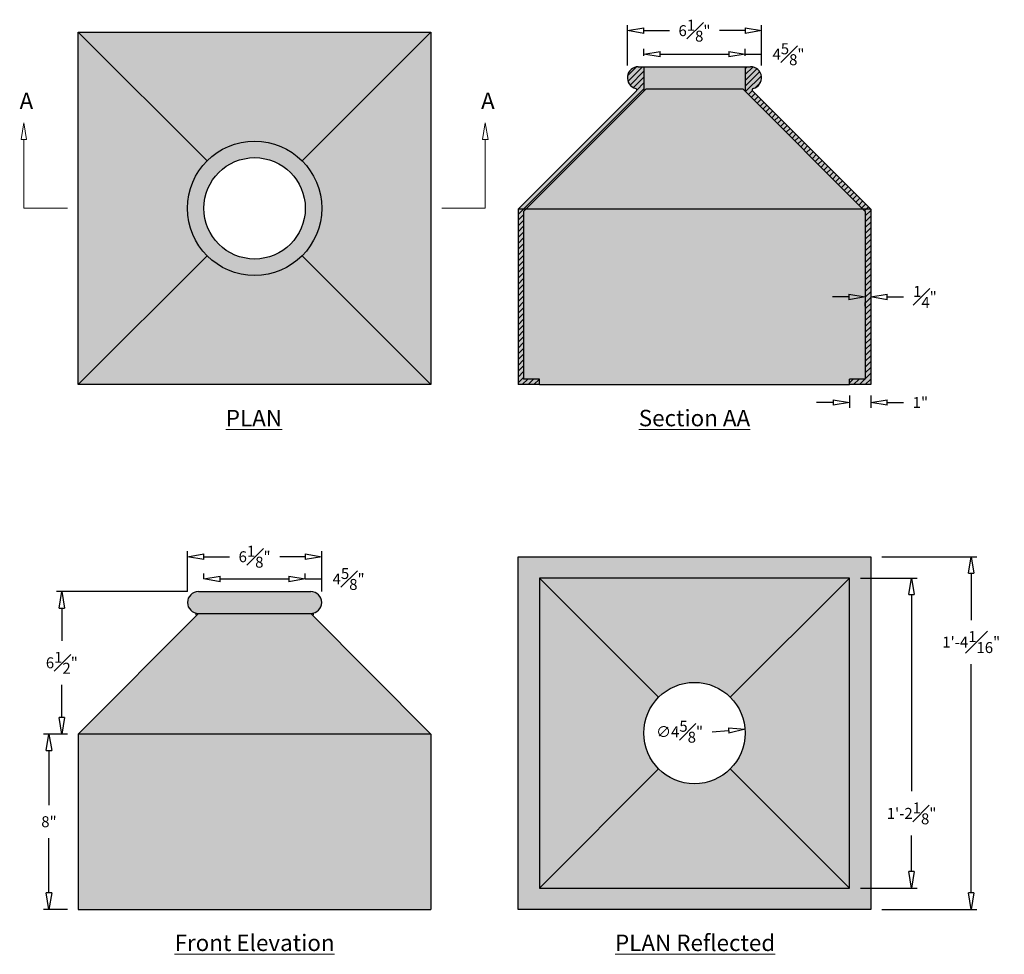
# Model space of a CAD drawing. Units: inches. Extents: x 14.8 to 59.7, y 16.2 to 58.9.
import ezdxf

# ---------------------------------------------------------------- set-up
doc = ezdxf.new("R2010")
doc.units = ezdxf.units.IN
doc.header["$MEASUREMENT"] = 0
doc.layers.get('0').update_dxf_attribs({"lineweight": 9})
doc.layers.get('Defpoints').update_dxf_attribs({"lineweight": 9})
doc.layers.add('_Main Draw', color=7, linetype='Continuous')
doc.layers.add('Dims-CallOuts', color=7, linetype='Continuous', lineweight=9)
doc.layers.add('Thick Drawing', color=253, linetype='Continuous', lineweight=30)
doc.styles.get("Standard").update_dxf_attribs({"font": 'ARIAL.TTF', "height": 0.5})
doc.dimstyles.new('Bruce1', dxfattribs={"dimtxt": 1, "dimasz": 0.75, "dimexe": 0.25, "dimexo": 0.5, "dimgap": 0.5, "dimtad": 0, "dimtih": 1, "dimtoh": 1, "dimdec": 4, "dimzin": 0, "dimdsep": 46, "dimlunit": 4, "dimtxsty": 'Standard', "dimblk": 'CLOSEDBLANK', "dimcen": 0.09, "dimadec": 0, "dimazin": 0, "dimtfac": 1, "dimtdec": 4, "dimtofl": 0, "dimtmove": 0, "dimatfit": 3, "dimldrblk": 'CLOSEDBLANK', "dimfxl": 0, "dimfrac": 1, "dimtolj": 1, "dimtzin": 0, "dimarcsym": 0})

# ---------------------------------------------------------------- blocks, each defined once
blk = doc.blocks.new('_ClosedBlank')
at = {"color": 0, "linetype": 'ByBlock', "lineweight": -2}
for p, q in [((-1, 0.167), (0, 0)), ((-1, 0.167), (-1, -0.167)), ((0, 0), (-1, -0.167))]:
    blk.add_line(p, q, dxfattribs=at)
blk = doc.blocks.new('*D7')
at = {"layer": 'Defpoints', "color": 0}
for p in [(28.554, 34.362), (22.429, 32.272), (28.554, 32.272)]:
    blk.add_point(p, dxfattribs=at)
at = {"layer": 'Dims-CallOuts', "color": 0, "lineweight": -2}
for p, q in [((22.429, 32.772), (22.429, 34.612)), ((28.554, 32.772), (28.554, 34.612)), ((23.179, 34.362), (24.346, 34.362)), ((27.804, 34.362), (26.638, 34.362))]:
    blk.add_line(p, q, dxfattribs=at)
at = {"layer": 'Dims-CallOuts', "color": 0, "lineweight": -2, "xscale": 0.75, "yscale": 0.75, "zscale": 0.75, "rotation": 180}
blk.add_blockref('_ClosedBlank', (22.429, 34.362), dxfattribs=at)
at = {"layer": 'Dims-CallOuts', "color": 0, "lineweight": -2, "xscale": 0.75, "yscale": 0.75, "zscale": 0.75}
blk.add_blockref('_ClosedBlank', (28.554, 34.362), dxfattribs=at)
at = {"layer": 'Dims-CallOuts', "color": 0, "insert": (25.492, 34.362), "char_height": 0.5, "attachment_point": 5}
blk.add_mtext('\\A1;6{\\H1.000000x;\\S1#8;}"', dxfattribs=at)
blk = doc.blocks.new('*D6')
at = {"layer": 'Defpoints', "color": 0}
for p in [(27.804, 33.346), (23.179, 32.854), (27.804, 32.854)]:
    blk.add_point(p, dxfattribs=at)
at = {"layer": 'Dims-CallOuts', "color": 0, "lineweight": -2}
for p, q in [((23.179, 33.354), (23.179, 33.596)), ((23.929, 33.346), (27.054, 33.346)), ((27.804, 33.354), (27.804, 33.596)), ((27.804, 33.346), (28.554, 33.346))]:
    blk.add_line(p, q, dxfattribs=at)
at = {"layer": 'Dims-CallOuts', "color": 0, "lineweight": -2, "xscale": 0.75, "yscale": 0.75, "zscale": 0.75, "rotation": 180}
blk.add_blockref('_ClosedBlank', (23.179, 33.346), dxfattribs=at)
at = {"layer": 'Dims-CallOuts', "color": 0, "lineweight": -2, "xscale": 0.75, "yscale": 0.75, "zscale": 0.75}
blk.add_blockref('_ClosedBlank', (27.804, 33.346), dxfattribs=at)
at = {"layer": 'Dims-CallOuts', "color": 0, "insert": (29.782, 33.346), "char_height": 0.5, "attachment_point": 5}
blk.add_mtext('\\A1;4{\\H1.000000x;\\S5#8;}"', dxfattribs=at)
blk = doc.blocks.new('*D9')
at = {"layer": 'Defpoints', "color": 0}
for p in [(48.621, 58.363), (42.504, 56.274), (48.621, 56.274)]:
    blk.add_point(p, dxfattribs=at)
at = {"layer": 'Dims-CallOuts', "color": 0, "lineweight": -2}
for p, q in [((42.504, 56.774), (42.504, 58.613)), ((48.621, 56.774), (48.621, 58.613)), ((43.254, 58.363), (44.417, 58.363)), ((47.871, 58.363), (46.708, 58.363))]:
    blk.add_line(p, q, dxfattribs=at)
at = {"layer": 'Dims-CallOuts', "color": 0, "lineweight": -2, "xscale": 0.75, "yscale": 0.75, "zscale": 0.75, "rotation": 180}
blk.add_blockref('_ClosedBlank', (42.504, 58.363), dxfattribs=at)
at = {"layer": 'Dims-CallOuts', "color": 0, "lineweight": -2, "xscale": 0.75, "yscale": 0.75, "zscale": 0.75}
blk.add_blockref('_ClosedBlank', (48.621, 58.363), dxfattribs=at)
at = {"layer": 'Dims-CallOuts', "color": 0, "insert": (45.563, 58.363), "char_height": 0.5, "attachment_point": 5}
blk.add_mtext('\\A1;6{\\H1.000000x;\\S1#8;}"', dxfattribs=at)
blk = doc.blocks.new('*D8')
at = {"layer": 'Defpoints', "color": 0}
for p in [(47.875, 57.287), (43.25, 56.714), (47.875, 56.714)]:
    blk.add_point(p, dxfattribs=at)
at = {"layer": 'Dims-CallOuts', "color": 0, "lineweight": -2}
for p, q in [((43.25, 57.214), (43.25, 57.537)), ((47.875, 57.214), (47.875, 57.537)), ((44, 57.287), (47.125, 57.287)), ((47.875, 57.287), (48.625, 57.287))]:
    blk.add_line(p, q, dxfattribs=at)
at = {"layer": 'Dims-CallOuts', "color": 0, "lineweight": -2, "xscale": 0.75, "yscale": 0.75, "zscale": 0.75, "rotation": 180}
blk.add_blockref('_ClosedBlank', (43.25, 57.287), dxfattribs=at)
at = {"layer": 'Dims-CallOuts', "color": 0, "lineweight": -2, "xscale": 0.75, "yscale": 0.75, "zscale": 0.75}
blk.add_blockref('_ClosedBlank', (47.875, 57.287), dxfattribs=at)
at = {"layer": 'Dims-CallOuts', "color": 0, "insert": (49.853, 57.287), "char_height": 0.5, "attachment_point": 5}
blk.add_mtext('\\A1;4{\\H1.000000x;\\S5#8;}"', dxfattribs=at)
blk = doc.blocks.new('*D10')
at = {"layer": 'Defpoints', "color": 0}
for p in [(52.634, 33.387), (52.634, 19.245), (55.468, 19.245)]:
    blk.add_point(p, dxfattribs=at)
at = {"layer": 'Dims-CallOuts', "color": 0, "lineweight": -2}
for p, q in [((53.134, 33.387), (55.718, 33.387)), ((55.468, 32.637), (55.468, 23.658)), ((55.468, 19.995), (55.468, 21.646)), ((53.134, 19.245), (55.718, 19.245))]:
    blk.add_line(p, q, dxfattribs=at)
at = {"layer": 'Dims-CallOuts', "color": 0, "lineweight": -2, "xscale": 0.75, "yscale": 0.75, "zscale": 0.75}
for p, rotation in [((55.468, 33.387), 90), ((55.468, 19.245), 270)]:
    blk.add_blockref('_ClosedBlank', p, dxfattribs=dict(at, rotation=rotation))
at = {"layer": 'Dims-CallOuts', "color": 0, "insert": (55.468, 22.652), "char_height": 0.5, "attachment_point": 5}
blk.add_mtext('\\A1;1\'-2{\\H1.000000x;\\S1#8;}"', dxfattribs=at)
blk = doc.blocks.new('*D11')
at = {"layer": 'Defpoints', "color": 0}
for p in [(53.606, 34.359), (53.606, 18.272), (58.189, 18.272)]:
    blk.add_point(p, dxfattribs=at)
at = {"layer": 'Dims-CallOuts', "color": 0, "lineweight": -2}
for p, q in [((54.106, 34.359), (58.439, 34.359)), ((58.189, 33.609), (58.189, 31.472)), ((58.189, 19.022), (58.189, 29.459)), ((54.106, 18.272), (58.439, 18.272))]:
    blk.add_line(p, q, dxfattribs=at)
at = {"layer": 'Dims-CallOuts', "color": 0, "lineweight": -2, "xscale": 0.75, "yscale": 0.75, "zscale": 0.75}
for p, rotation in [((58.189, 34.359), 90), ((58.189, 18.272), 270)]:
    blk.add_blockref('_ClosedBlank', p, dxfattribs=dict(at, rotation=rotation))
at = {"layer": 'Dims-CallOuts', "color": 0, "insert": (58.189, 30.466), "char_height": 0.5, "attachment_point": 5}
blk.add_mtext('\\A1;1\'-4{\\H1.000000x;\\S1#16;}"', dxfattribs=at)
blk = doc.blocks.new('*D12')
at = {"layer": 'Defpoints', "color": 0}
for p in [(43.257, 26.14), (47.868, 26.491)]:
    blk.add_point(p, dxfattribs=at)
at = {"layer": 'Dims-CallOuts', "color": 0, "lineweight": -2}
blk.add_line((46.373, 26.377), (47.121, 26.434), dxfattribs=at)
at = {"layer": 'Dims-CallOuts', "color": 0, "lineweight": -2, "xscale": 0.75, "yscale": 0.75, "zscale": 0.75, "rotation": 4.349308002059367}
blk.add_blockref('_ClosedBlank', (47.868, 26.491), dxfattribs=at)
at = {"layer": 'Dims-CallOuts', "color": 0, "insert": (44.883, 26.377), "char_height": 0.5, "attachment_point": 5}
blk.add_mtext('\\A1;∅4{\\H1.000000x;\\S5#8;}"', dxfattribs=at)
blk = doc.blocks.new('*D13')
at = {"layer": 'Defpoints', "color": 0}
for p in [(16.11, 26.272), (17.449, 26.272), (17.449, 18.272)]:
    blk.add_point(p, dxfattribs=at)
at = {"layer": 'Dims-CallOuts', "color": 0, "lineweight": -2}
for p, q in [((16.949, 26.272), (15.86, 26.272)), ((16.11, 25.522), (16.11, 23.028)), ((16.11, 19.022), (16.11, 21.517)), ((16.949, 18.272), (15.86, 18.272))]:
    blk.add_line(p, q, dxfattribs=at)
at = {"layer": 'Dims-CallOuts', "color": 0, "lineweight": -2, "xscale": 0.75, "yscale": 0.75, "zscale": 0.75}
for p, rotation in [((16.11, 26.272), 90), ((16.11, 18.272), 270)]:
    blk.add_blockref('_ClosedBlank', p, dxfattribs=dict(at, rotation=rotation))
at = {"layer": 'Dims-CallOuts', "color": 0, "insert": (16.11, 22.272), "char_height": 0.5, "attachment_point": 5}
blk.add_mtext('\\A1;8"', dxfattribs=at)
blk = doc.blocks.new('*D14')
at = {"layer": 'Defpoints', "color": 0}
for p in [(16.698, 32.772), (22.929, 32.772), (17.449, 26.272)]:
    blk.add_point(p, dxfattribs=at)
at = {"layer": 'Dims-CallOuts', "color": 0, "lineweight": -2}
for p, q in [((22.429, 32.772), (16.448, 32.772)), ((16.698, 32.022), (16.698, 30.529)), ((16.698, 27.022), (16.698, 28.516)), ((16.949, 26.272), (16.448, 26.272))]:
    blk.add_line(p, q, dxfattribs=at)
at = {"layer": 'Dims-CallOuts', "color": 0, "lineweight": -2, "xscale": 0.75, "yscale": 0.75, "zscale": 0.75}
for p, rotation in [((16.698, 32.772), 90), ((16.698, 26.272), 270)]:
    blk.add_blockref('_ClosedBlank', p, dxfattribs=dict(at, rotation=rotation))
at = {"layer": 'Dims-CallOuts', "color": 0, "insert": (16.698, 29.522), "char_height": 0.5, "attachment_point": 5}
blk.add_mtext('\\A1;6{\\H1.000000x;\\S1#2;}"', dxfattribs=at)
blk = doc.blocks.new('*D15')
at = {"layer": 'Defpoints', "color": 0}
for p in [(52.634, 42.214), (53.606, 42.214), (53.606, 41.399)]:
    blk.add_point(p, dxfattribs=at)
at = {"layer": 'Dims-CallOuts', "color": 0, "lineweight": -2}
for p, q in [((51.884, 41.399), (51.134, 41.399)), ((52.634, 41.714), (52.634, 41.149)), ((53.606, 41.714), (53.606, 41.149)), ((54.356, 41.399), (55.106, 41.399))]:
    blk.add_line(p, q, dxfattribs=at)
at = {"layer": 'Dims-CallOuts', "color": 0, "lineweight": -2, "xscale": 0.75, "yscale": 0.75, "zscale": 0.75}
blk.add_blockref('_ClosedBlank', (52.634, 41.399), dxfattribs=at)
at = {"layer": 'Dims-CallOuts', "color": 0, "lineweight": -2, "xscale": 0.75, "yscale": 0.75, "zscale": 0.75, "rotation": 180}
blk.add_blockref('_ClosedBlank', (53.606, 41.399), dxfattribs=at)
at = {"layer": 'Dims-CallOuts', "color": 0, "insert": (55.87, 41.399), "char_height": 0.5, "attachment_point": 5}
blk.add_mtext('\\A1;1"', dxfattribs=at)
blk = doc.blocks.new('*D16')
at = {"layer": 'Defpoints', "color": 0}
for p in [(53.356, 46.287), (53.606, 46.214), (53.606, 46.214)]:
    blk.add_point(p, dxfattribs=at)
at = {"layer": 'Dims-CallOuts', "color": 0, "lineweight": -2}
for p, q in [((53.606, 46.714), (53.606, 46.464)), ((52.606, 46.214), (51.856, 46.214)), ((53.356, 45.787), (53.356, 45.964)), ((54.356, 46.214), (55.106, 46.214))]:
    blk.add_line(p, q, dxfattribs=at)
at = {"layer": 'Dims-CallOuts', "color": 0, "lineweight": -2, "xscale": 0.75, "yscale": 0.75, "zscale": 0.75}
blk.add_blockref('_ClosedBlank', (53.356, 46.214), dxfattribs=at)
at = {"layer": 'Dims-CallOuts', "color": 0, "lineweight": -2, "xscale": 0.75, "yscale": 0.75, "zscale": 0.75, "rotation": 180}
blk.add_blockref('_ClosedBlank', (53.606, 46.214), dxfattribs=at)
at = {"layer": 'Dims-CallOuts', "color": 0, "insert": (56.079, 46.214), "char_height": 0.5, "attachment_point": 5}
blk.add_mtext('\\A1;{\\H1.000000x;\\S1#4;}"', dxfattribs=at)

msp = doc.modelspace()

# ---------------------------------------------------------------- hatches: boundary and pattern name
at = {"layer": 'Dims-CallOuts'}
h = msp.add_hatch(dxfattribs=at)
h.set_pattern_fill('ANSI31', color=256, scale=1.5, style=0)
h.paths.add_polyline_path([(37.76916, 50.11027), (37.8721, 50.21357), (37.51916, 50.21357), (37.51916, 42.21357), (38.49144, 42.21357), (38.49144, 42.46357), (37.76916, 42.46357)])
h.paths.add_polyline_path([(43.25, 55.61027), (43.25, 56.71357), (43, 56.71357, 0.88617631), (42.88062, 55.72803, -0.58368828), (42.90997, 55.62322), (37.51916, 50.21357), (37.8721, 50.21357)])
h.paths.add_polyline_path([(48.125, 56.71357), (47.875, 56.71357), (47.875, 55.61027), (53.2529, 50.21357), (53.60584, 50.21357), (48.21504, 55.62322, -0.58368828), (48.24439, 55.72803, 0.88617631)])
h.paths.add_polyline_path([(53.60584, 50.21357), (53.2529, 50.21357), (53.35584, 50.11027), (53.35584, 42.46357), (52.63357, 42.46357), (52.63357, 42.21357), (53.60584, 42.21357)])
at = {"layer": 'Thick Drawing'}
for points in [[(33.53534, 58.30025), (17.44866, 58.30025), (23.32648, 52.42243, -0.41421356), (27.65751, 52.42243)], [(23.32648, 52.42243), (17.44866, 58.30025), (17.44866, 42.21357), (23.32648, 48.0914, -0.19891237), (22.4295, 50.25691, -0.19891237)], [(33.53534, 58.30025), (27.65751, 52.42243, -0.19891237), (28.5545, 50.25691, -0.19891237), (27.65751, 48.0914), (33.53534, 42.21357)], [(27.65751, 48.0914, -0.41421356), (23.32648, 48.0914), (17.44866, 42.21357), (33.53534, 42.21357)], [(38.49144, 19.24463), (43.92732, 24.68052, -0.19891237), (43.25, 26.3157, -0.19891237), (43.92732, 27.95089), (38.49144, 33.38677)], [(38.49144, 33.38677), (43.92732, 27.95089, -0.41421356), (47.19769, 27.95089), (52.63357, 33.38677)], [(52.63357, 33.38677), (47.19769, 27.95089, -0.19891237), (47.875, 26.3157, -0.19891237), (47.19769, 24.68052), (52.63357, 19.24463)], [(33.53534, 26.27236), (28.0545, 31.77236), (22.9295, 31.77236), (17.44866, 26.27236)], [(17.44866, 26.27236), (17.44866, 18.27236), (33.53534, 18.27236), (33.53534, 26.27236)], [(52.63357, 19.24463), (47.19769, 24.68052, -0.41421356), (43.92732, 24.68052), (38.49144, 19.24463)]]:
    msp.add_hatch(color=253, dxfattribs=at).paths.add_polyline_path(points)
h = msp.add_hatch(color=253, dxfattribs=at)
h.paths.add_polyline_path([(23.32648, 52.42243), (17.44866, 58.30025), (17.44866, 42.21357), (23.32648, 48.0914, -0.19891237), (22.4295, 50.25691, -0.19891237)])
h.paths.add_polyline_path([(33.53534, 58.30025), (17.44866, 58.30025), (23.32648, 52.42243, -0.41421356), (27.65751, 52.42243)])
h.paths.add_polyline_path([(33.53534, 58.30025), (27.65751, 52.42243, -0.19891237), (28.5545, 50.25691, -0.19891237), (27.65751, 48.0914), (33.53534, 42.21357)])
h.paths.add_polyline_path([(27.65751, 48.0914, -0.41421356), (23.32648, 48.0914), (17.44866, 42.21357), (33.53534, 42.21357)])
h.paths.add_polyline_path([(28.5545, 50.25691, 1), (22.4295, 50.25691, 1)])
h.paths.add_polyline_path([(23.1795, 50.25691, -1), (27.8045, 50.25691, -1)], flags=16)
h = msp.add_hatch(color=256, dxfattribs=at)
h.paths.add_polyline_path([(37.51916, 42.21357), (38.49144, 42.21357), (38.49144, 42.46357), (37.76916, 42.46357), (37.76916, 50.11027), (37.8721, 50.21357), (37.51916, 50.21357)])
h.paths.add_polyline_path([(37.51916, 50.21357), (37.8721, 50.21357), (43.25, 55.61027), (43.25, 56.71357), (43, 56.71357, 0.88617631), (42.88062, 55.72803, -0.58368828), (42.90997, 55.62322)])
h = msp.add_hatch(color=253, dxfattribs=at)
h.paths.add_polyline_path([(47.875, 56.71357), (43.25, 56.71357), (43.25, 55.61027), (43.35294, 55.71357), (47.77207, 55.71357), (47.875, 55.61027)])
h.paths.add_polyline_path([(43.25, 56.71357), (43, 56.71357, 0.88617631), (42.88062, 55.72803, -0.58368828), (42.90997, 55.62322), (37.51916, 50.21357), (37.8721, 50.21357), (43.25, 55.61027)])
h.paths.add_polyline_path([(48.125, 56.71357), (47.875, 56.71357), (47.875, 55.61027), (53.2529, 50.21357), (53.60584, 50.21357), (48.21504, 55.62322, -0.58368828), (48.24439, 55.72803, 0.88617631)])
h.paths.add_polyline_path([(47.77207, 55.71357), (43.35294, 55.71357), (37.8721, 50.21357), (53.2529, 50.21357)])
h.paths.add_polyline_path([(53.60584, 50.21357), (53.2529, 50.21357), (53.35584, 50.11027), (53.35584, 42.46357), (52.63357, 42.46357), (52.63357, 42.21357), (53.60584, 42.21357)])
h.paths.add_polyline_path([(37.76916, 50.11027), (37.8721, 50.21357), (37.51916, 50.21357), (37.51916, 42.21357), (38.49144, 42.21357), (38.49144, 42.46357), (37.76916, 42.46357)])
h.paths.add_polyline_path([(53.35584, 50.11027), (53.2529, 50.21357), (37.8721, 50.21357), (37.76916, 50.11027), (37.76916, 42.46357), (38.49144, 42.46357), (38.49144, 42.21357), (52.63357, 42.21357), (52.63357, 42.46357), (53.35584, 42.46357)])
h = msp.add_hatch(color=253, dxfattribs=at)
h.paths.add_polyline_path([(47.875, 56.71357), (43.25, 56.71357), (43.25, 55.71357), (47.875, 55.71357)])
h.paths.add_polyline_path([(47.875, 55.61027), (47.875, 55.71357), (43.25, 55.71357), (43.25, 55.61027), (37.8721, 50.21357), (53.2529, 50.21357)])
h.paths.add_polyline_path([(53.35584, 50.11027), (53.2529, 50.21357), (37.8721, 50.21357), (37.76916, 50.11027), (37.76916, 42.46357), (38.49144, 42.46357), (38.49144, 42.21357), (52.63357, 42.21357), (52.63357, 42.46357), (53.35584, 42.46357)])
h = msp.add_hatch(color=256, dxfattribs=at)
h.paths.add_polyline_path([(53.2529, 50.21357), (53.60584, 50.21357), (48.21504, 55.62322, -0.58368828), (48.24439, 55.72803, 0.88617631), (48.125, 56.71357), (47.875, 56.71357), (47.875, 55.61027)])
h.paths.add_polyline_path([(53.35584, 42.46357), (52.63357, 42.46357), (52.63357, 42.21357), (53.60584, 42.21357), (53.60584, 50.21357), (53.2529, 50.21357), (53.35584, 50.11027)])
h = msp.add_hatch(color=253, dxfattribs=at)
h.paths.add_polyline_path([(28.5545, 50.25691, 1), (22.4295, 50.25691, 1)])
h.paths.add_polyline_path([(23.1795, 50.25691, -1), (27.8045, 50.25691, -1)], flags=16)
h = msp.add_hatch(color=256, dxfattribs=at)
h.paths.add_polyline_path([(53.60584, 34.35904), (37.51916, 34.35904), (37.51916, 18.27236), (53.60584, 18.27236)])
h.paths.add_polyline_path([(52.63357, 33.38677), (52.63357, 19.24463), (38.49144, 19.24463), (38.49144, 33.38677)], flags=16)
h.paths.add_polyline_path([(43.7679, 27.01852), (45.99766, 27.01852), (45.99766, 25.73612), (43.7679, 25.73612)], flags=8)
h = msp.add_hatch(color=253, dxfattribs=at)
h.paths.add_polyline_path([(28.0545, 32.77236), (22.9295, 32.77236, 1), (22.9295, 31.77236), (28.0545, 31.77236, 1)])
h.paths.add_polyline_path([(28.0545, 31.77236), (22.9295, 31.77236), (17.44866, 26.27236), (33.53534, 26.27236)])
h.paths.add_polyline_path([(33.53534, 26.27236), (17.44866, 26.27236), (17.44866, 18.27236), (33.53534, 18.27236)])
h = msp.add_hatch(color=253, dxfattribs=at)
h.paths.add_polyline_path([(22.9295, 32.77236, 0.41421356), (22.4295, 32.27236, 0.41421356), (22.9295, 31.77236)])
h.paths.add_polyline_path([(22.9295, 32.77236), (22.9295, 31.77236, 0.41421356), (23.4295, 32.27236, 0.41421356)])
h = msp.add_hatch(color=253, dxfattribs=at)
h.paths.add_polyline_path([(27.5545, 32.27236, -0.41421356), (28.0545, 32.77236), (22.9295, 32.77236, -0.41421356), (23.4295, 32.27236, -0.41421356), (22.9295, 31.77236), (28.0545, 31.77236, -0.41421356)])
h.paths.add_polyline_path([(23.4295, 32.27236, 0.41421356), (22.9295, 32.77236), (22.9295, 31.77236, 0.41421356)], flags=17)
h.paths.add_polyline_path([(28.0545, 32.77236, 0.41421356), (27.5545, 32.27236, 0.41421356), (28.0545, 31.77236)], flags=17)
h = msp.add_hatch(color=253, dxfattribs=at)
h.paths.add_polyline_path([(28.0545, 32.77236, 0.41421356), (27.5545, 32.27236, 0.41421356), (28.0545, 31.77236)])
h.paths.add_polyline_path([(28.5545, 32.27236, 0.41421356), (28.0545, 32.77236), (28.0545, 31.77236, 0.41421356)])

# ---------------------------------------------------------------- linework, layer by layer
at = {"layer": '_Main Draw'}
for p, q in [((17.44866, 58.30025), (23.32648, 52.42243)), ((17.44866, 58.30025), (33.53534, 58.30025)), ((17.44866, 42.21357), (17.44866, 58.30025)), ((27.65751, 52.42243), (33.53534, 58.30025)), ((33.53534, 58.30025), (33.53534, 42.21357)), ((43, 56.71357), (48.125, 56.71357)), ((43.25, 56.71357), (43.25, 55.61027)), ((43.25, 56.71357), (43.25, 55.61027)), ((47.875, 56.71357), (47.875, 55.61027)), ((47.875, 56.71357), (47.875, 55.61027)), ((37.76916, 50.11027), (43.35294, 55.71357)), ((43.35294, 55.71357), (47.77207, 55.71357)), ((53.35584, 50.11027), (47.77207, 55.71357)), ((37.51916, 50.21357), (42.90997, 55.62322)), ((53.60584, 50.21357), (48.21504, 55.62322)), ((53.60584, 50.21357), (37.51916, 50.21357)), ((37.51916, 50.21357), (37.51916, 42.21357)), ((37.76916, 50.11027), (37.76916, 42.46357)), ((53.35584, 50.11027), (53.35584, 42.46357)), ((53.60584, 50.21357), (53.60584, 42.21357)), ((17.44866, 42.21357), (23.32648, 48.0914)), ((27.65751, 48.0914), (33.53534, 42.21357)), ((38.49144, 42.46357), (37.76916, 42.46357)), ((38.49144, 42.21357), (38.49144, 42.46357)), ((53.35584, 42.46357), (52.63357, 42.46357)), ((52.63357, 42.21357), (52.63357, 42.46357)), ((33.53534, 42.21357), (17.44866, 42.21357)), ((38.49144, 42.21357), (37.51916, 42.21357)), ((38.49144, 42.21357), (52.63357, 42.21357)), ((53.60584, 42.21357), (52.63357, 42.21357)), ((37.51916, 34.35904), (53.60584, 34.35904)), ((37.51916, 18.27236), (37.51916, 34.35904)), ((53.60584, 34.35904), (53.60584, 18.27236)), ((38.49144, 33.38677), (43.92732, 27.95089)), ((38.49144, 33.38677), (38.49144, 19.24463)), ((52.63357, 33.38677), (38.49144, 33.38677)), ((47.19769, 27.95089), (52.63357, 33.38677)), ((52.63357, 19.24463), (52.63357, 33.38677)), ((22.9295, 32.77236), (28.0545, 32.77236)), ((17.44866, 26.27236), (22.9295, 31.77236)), ((22.9295, 31.77236), (28.0545, 31.77236)), ((33.53534, 26.27236), (28.0545, 31.77236)), ((33.53534, 26.27236), (17.44866, 26.27236)), ((17.44866, 26.27236), (17.44866, 18.27236)), ((33.53534, 26.27236), (33.53534, 18.27236)), ((38.49144, 19.24463), (43.92732, 24.68052)), ((47.19769, 24.68052), (52.63357, 19.24463)), ((38.49144, 19.24463), (52.63357, 19.24463)), ((17.44866, 18.27236), (33.53534, 18.27236)), ((53.60584, 18.27236), (37.51916, 18.27236))]:
    msp.add_line(p, q, dxfattribs=at)
for centre, radius in [((25.492, 50.25691), 3.0625), ((25.492, 50.25691), 2.3125), ((45.5625, 26.3157), 2.3125)]:
    msp.add_circle(centre, radius, dxfattribs=at)
for centre, radius, start, end in [((43, 56.21357), 0.5, 90, 256.186408), ((48.125, 56.21357), 0.5, 283.813592, 90), ((42.8657, 55.66734), 0.0625, 315.099975, 76.186408), ((48.25931, 55.66734), 0.0625, 103.813592, 224.900025), ((22.9295, 32.27236), 0.5, 90, 270), ((28.0545, 32.27236), 0.5, 270, 90), ((22.76278, 31.74129), 0.0628, 311.621712, 48.378288), ((28.22121, 31.74129), 0.0628, 131.621712, 228.378288)]:
    msp.add_arc(centre, radius, start, end, dxfattribs=at)
at = {"layer": 'Dims-CallOuts'}
for p, q in [((14.96423, 53.40043), (14.96423, 50.25691)), ((36.01976, 53.40043), (36.01976, 50.25691)), ((16.94866, 50.25691), (14.96423, 50.25691)), ((34.03534, 50.25691), (36.01976, 50.25691))]:
    msp.add_line(p, q, dxfattribs=at)

# ---------------------------------------------------------------- block references
at = {"layer": 'Dims-CallOuts', "yscale": 0.75, "zscale": 0.75}
for p, xscale, rotation in [((14.96423, 54.15043), 0.75, 90), ((36.01976, 54.15043), -0.75, 269.9999999999999)]:
    msp.add_blockref('_ClosedBlank', p, dxfattribs=dict(at, xscale=xscale, rotation=rotation))

# ---------------------------------------------------------------- texts
at = {"layer": 'Dims-CallOuts', "char_height": 0.75, "attachment_point": 5}
for s, insert, width in [('{\\fArial|b1|i0|c0|p34;A}', (15.08154, 55.15899), 2.7964926), ('{\\fArial|b1|i0|c0|p34;A}', (36.13707, 55.15899), 2.7964926), ('{\\fArial|b1|i0|c0|p34;\\LPLAN}', (25.46217, 40.68825), 9.145287), ('{\\fArial|b1|i0|c0|p34;\\LSection AA}', (45.5625, 40.68825), 9.145287), ('{\\fArial|b1|i0|c0|p34;\\LFront Elevation}', (25.492, 16.74704), 9.145287), ('{\\fArial|b1|i0|c0|p34;\\LPLAN Reflected}', (45.59232, 16.74704), 9.145287)]:
    msp.add_mtext(s, dxfattribs=dict(at, insert=insert, width=width))

# ---------------------------------------------------------------- dimensions: what is measured, and where the dimension line sits
at = {"layer": 'Dims-CallOuts'}
for base, p1, p2, picture, middle in [((48.62137, 58.36311), (42.50363, 56.2737), (48.62137, 56.2737), '*D9', (45.5625, 58.36311)), ((28.5545, 34.36177), (22.4295, 32.27236), (28.5545, 32.27236), '*D7', (25.492, 34.36177))]:
    dim = msp.add_linear_dim(base=base, p1=p1, p2=p2, dimstyle='Bruce1', dxfattribs=at)
    dim.commit()
    dim.dimension.update_dxf_attribs({"geometry": picture, "text_midpoint": middle, "dimtype": 160})
for base, p1, p2, picture, middle in [((47.875, 57.28696), (43.25, 56.71357), (47.875, 56.71357), '*D8', (49.85295, 57.28696)), ((53.60584, 46.21357), (53.35584, 46.28692), (53.60584, 46.21357), '*D16', (56.0785, 46.21357)), ((53.60584, 41.39924), (52.63357, 42.21357), (53.60584, 42.21357), '*D15', (55.86966, 41.39924)), ((27.8045, 33.34575), (23.1795, 32.85363), (27.8045, 32.85363), '*D6', (29.78244, 33.34575))]:
    dim = msp.add_linear_dim(base=base, p1=p1, p2=p2, dimstyle='Bruce1', dxfattribs=at)
    dim.commit()
    dim.dimension.update_dxf_attribs({"geometry": picture, "text_midpoint": middle})
for base, p1, p2, picture, middle in [((58.1887, 18.27236), (53.60584, 34.35904), (53.60584, 18.27236), '*D11', (58.1887, 30.46553)), ((55.46779, 19.24463), (52.63357, 33.38677), (52.63357, 19.24463), '*D10', (55.46779, 22.65201))]:
    dim = msp.add_linear_dim(base=base, p1=p1, p2=p2, angle=90, dimstyle='Bruce1', dxfattribs=at)
    dim.commit()
    dim.dimension.update_dxf_attribs({"geometry": picture, "text_midpoint": middle, "dimtype": 160})
for base, p1, p2, picture, middle in [((16.69785, 32.77236), (17.44866, 26.27236), (22.9295, 32.77236), '*D14', (16.69785, 29.52236)), ((16.11019, 26.27236), (17.44866, 18.27236), (17.44866, 26.27236), '*D13', (16.11019, 22.27236))]:
    dim = msp.add_linear_dim(base=base, p1=p1, p2=p2, angle=90, dimstyle='Bruce1', dxfattribs=at)
    dim.commit()
    dim.dimension.update_dxf_attribs({"geometry": picture, "text_midpoint": middle})
dim = msp.add_diameter_dim_2p(p1=(43.25666, 26.14033), p2=(47.86834, 26.49107), dimstyle='Bruce1', dxfattribs=at)
dim.commit()
dim.dimension.update_dxf_attribs({"geometry": '*D12', "text_midpoint": (46.37266, 26.37732), "dimtype": 163})

doc.saveas('drawing.dxf')
